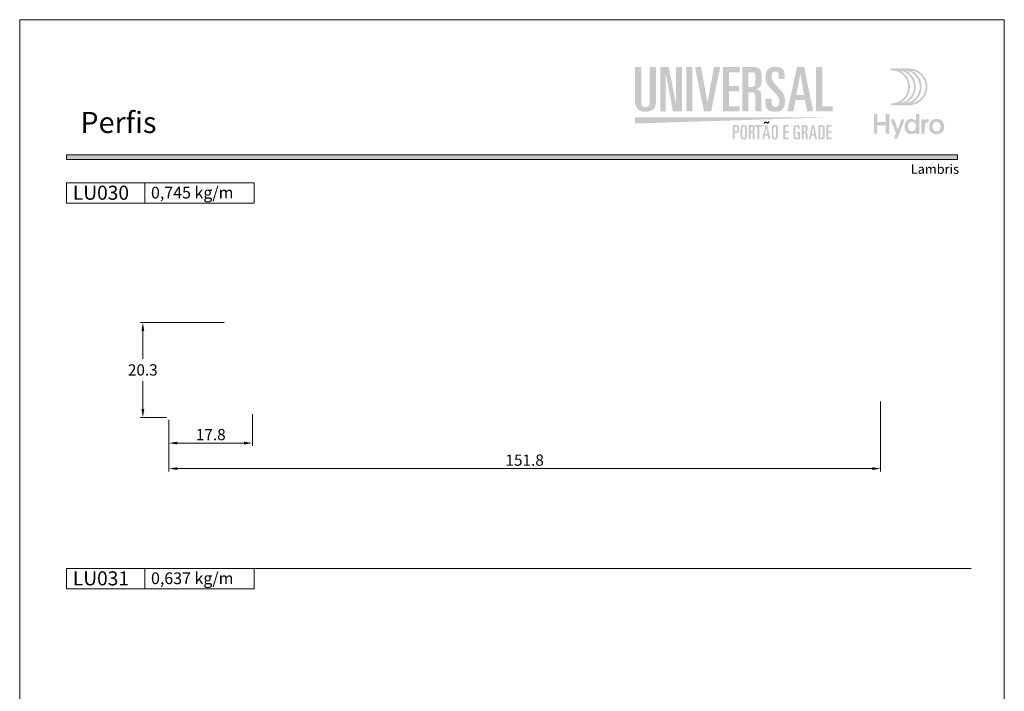
# Model space of a CAD drawing. Units: millimetres. Extents: x 260 to 1645, y 744 to 1801.
# Drawn here: x 730 to 940, y 898 to 1041 of the extents above; entities that cross this region are included whole.
import ezdxf
from ezdxf.enums import TextEntityAlignment as Align

# ---------------------------------------------------------------- set-up
doc = ezdxf.new("R2010")
doc.units = ezdxf.units.MM
doc.header["$MEASUREMENT"] = 0
doc.layers.get('DEFPOINTS').update_dxf_attribs({"lineweight": 0})
for name, color, linetype, lineweight, plot in [('A4', 7, 'Continuous', 0, False), ('LOGO', 7, 'Continuous', 0, False), ('MARGEM-1', 7, 'Continuous', 13, False)]:
    doc.layers.add(name, color=color, linetype=linetype, lineweight=lineweight, plot=plot)
for name, color, linetype, lineweight in [('LABEL', 7, 'Continuous', 0), ('MARGEM', 7, 'Continuous', 0), ('PBR-Dimension', 7, 'Continuous', 0)]:
    doc.layers.add(name, color=color, linetype=linetype, lineweight=lineweight)
doc.styles.add('1', font='txt', dxfattribs={"height": 2})
doc.styles.add('14', font='txt', dxfattribs={"height": 1})
doc.styles.get("Standard").update_dxf_attribs({"font": 'arial.ttf'})
doc.styles.add('Style-Arial', font='txt')
doc.dimstyles.new('PBR-1-1 A4', dxfattribs={"dimscale": 0.6, "dimtxt": 4, "dimasz": 3, "dimexe": 1, "dimexo": 2, "dimgap": 1, "dimtad": 1, "dimtih": 1, "dimtoh": 1, "dimdec": 1, "dimdsep": 46, "dimtxsty": 'Style-Arial', "dimcen": 0.09, "dimclrd": 256, "dimclre": 256, "dimazin": 2, "dimtm": 1e-09, "dimtfac": 0.5, "dimtdec": 1, "dimtmove": 0, "dimatfit": 0, "dimfxl": 1, "dimtolj": 1, "dimlwd": 0, "dimlwe": 13, "dimarcsym": 0})

# ---------------------------------------------------------------- blocks, each defined once
blk = doc.blocks.new('*U5')
at = {"layer": 'LOGO'}
h = blk.add_hatch(color=251, dxfattribs=at)
edge = h.paths.add_edge_path()
edge.add_line((-0.04, 7.54), (-3.78, 7.54))
edge.add_spline(control_points=[(-3.78, 7.54), (-3.89, 7.54), (-3.98, 7.45), (-3.98, 7.34), (-3.98, 7.34), (-3.98, 7.23), (-3.89, 7.14), (-3.78, 7.14), (-3.78, 7.14), (-1.83, 7.14), (-0.24, 5.56), (-0.24, 3.61), (-0.24, 3.61), (-0.24, 1.66), (-1.83, 0.08), (-3.78, 0.08), (-3.78, 0.08), (-3.89, 0.08), (-3.98, -0.01), (-3.98, -0.12), (-3.98, -0.12), (-3.98, -0.23), (-3.89, -0.32), (-3.78, -0.32)], knot_values=[0, 0, 0, 0, 0.166667, 0.166667, 0.166667, 0.166667, 0.333333, 0.333333, 0.333333, 0.333333, 0.5, 0.5, 0.5, 0.5, 0.666667, 0.666667, 0.666667, 0.666667, 0.833333, 0.833333, 0.833333, 0.833333, 1, 1, 1, 1], degree=3, periodic=0)
edge.add_line((-3.78, -0.32), (-0.04, -0.32))
edge.add_spline(control_points=[(-0.04, -0.32), (2.13, -0.32), (3.89, 1.44), (3.89, 3.61), (3.89, 3.61), (3.89, 5.78), (2.13, 7.54), (-0.04, 7.54)], knot_values=[0, 0, 0, 0, 0.333333, 0.333333, 0.333333, 0.333333, 1, 1, 1, 1], degree=3, periodic=0)
edge = h.paths.add_edge_path(flags=16)
edge.add_spline(control_points=[(0.16, 3.61), (0.16, 5.12), (-0.7, 6.43), (-1.95, 7.09), (-1.95, 7.09), (-0.28, 6.81), (1, 5.36), (1, 3.61), (1, 3.61), (1, 1.86), (-0.28, 0.41), (-1.95, 0.13), (-1.95, 0.13), (-0.7, 0.79), (0.16, 2.1), (0.16, 3.61)], knot_values=[0, 0, 0, 0, 0.2, 0.2, 0.2, 0.2, 0.4, 0.4, 0.4, 0.4, 0.6, 0.6, 0.6, 0.6, 1, 1, 1, 1], degree=3, periodic=0)
edge = h.paths.add_edge_path(flags=16)
edge.add_spline(control_points=[(-0.71, 0.13), (0.55, 0.79), (1.4, 2.1), (1.4, 3.61), (1.4, 3.61), (1.4, 5.12), (0.55, 6.43), (-0.71, 7.09), (-0.71, 7.09), (0.97, 6.81), (2.24, 5.36), (2.24, 3.61), (2.24, 3.61), (2.24, 1.86), (0.97, 0.41), (-0.71, 0.13)], knot_values=[0, 0, 0, 0, 0.2, 0.2, 0.2, 0.2, 0.4, 0.4, 0.4, 0.4, 0.6, 0.6, 0.6, 0.6, 1, 1, 1, 1], degree=3, periodic=0)
edge = h.paths.add_edge_path(flags=16)
edge.add_spline(control_points=[(0.54, 0.13), (1.79, 0.79), (2.65, 2.1), (2.65, 3.61), (2.65, 3.61), (2.65, 5.12), (1.79, 6.43), (0.54, 7.09), (0.54, 7.09), (2.21, 6.81), (3.49, 5.36), (3.49, 3.61), (3.49, 3.61), (3.49, 1.86), (2.21, 0.41), (0.54, 0.13)], knot_values=[0, 0, 0, 0, 0.2, 0.2, 0.2, 0.2, 0.4, 0.4, 0.4, 0.4, 0.6, 0.6, 0.6, 0.6, 1, 1, 1, 1], degree=3, periodic=0)
blk.add_hatch(color=251, dxfattribs=at).paths.add_polyline_path([(-6.8, -4.57), (-6.8, -6.4), (-7.54, -6.4), (-7.54, -2.21), (-6.8, -2.21), (-6.8, -3.91), (-5.01, -3.91), (-5.01, -2.21), (-4.27, -2.21), (-4.27, -6.4), (-5.01, -6.4), (-5.01, -4.57)])
h = blk.add_hatch(color=251, dxfattribs=at)
edge = h.paths.add_edge_path()
edge.add_line((-3.3, -7.46), (-2.82, -6.32))
edge.add_spline(control_points=[(-2.82, -6.32), (-3.17, -5.39), (-3.6, -4.29), (-3.98, -3.32)], knot_values=[0, 0, 0, 0, 1, 1, 1, 1], degree=3, periodic=0)
edge.add_line((-3.98, -3.32), (-3.2, -3.32))
edge.add_spline(control_points=[(-3.2, -3.32), (-2.86, -4.3), (-2.66, -4.92), (-2.45, -5.52), (-2.45, -5.52), (-2.26, -5.01), (-1.95, -4.05), (-1.7, -3.32)], knot_values=[0, 0, 0, 0, 0.5, 0.5, 0.5, 0.5, 1, 1, 1, 1], degree=3, periodic=0)
edge.add_line((-1.7, -3.32), (-0.93, -3.32))
edge.add_spline(control_points=[(-0.93, -3.32), (-1.47, -4.68), (-2, -6.05), (-2.58, -7.46)], knot_values=[0, 0, 0, 0, 1, 1, 1, 1], degree=3, periodic=0)
edge.add_line((-2.58, -7.46), (-3.3, -7.46))
h = blk.add_hatch(color=251, dxfattribs=at)
edge = h.paths.add_edge_path()
edge.add_line((1.47, -6.4), (1.47, -5.97))
edge.add_spline(control_points=[(1.47, -5.97), (1.29, -6.24), (0.94, -6.47), (0.41, -6.47), (0.41, -6.47), (-0.43, -6.47), (-1.01, -5.81), (-1.01, -4.85), (-1.01, -4.85), (-1.01, -3.92), (-0.45, -3.22), (0.43, -3.22), (0.43, -3.22), (0.91, -3.22), (1.26, -3.46), (1.43, -3.71), (1.43, -3.71), (1.43, -3.5), (1.43, -3.32), (1.43, -3.1)], knot_values=[0, 0, 0, 0, 0.2, 0.2, 0.2, 0.2, 0.4, 0.4, 0.4, 0.4, 0.6, 0.6, 0.6, 0.6, 0.8, 0.8, 0.8, 0.8, 1, 1, 1, 1], degree=3, periodic=0)
edge.add_line((1.43, -3.1), (1.43, -2.21))
edge.add_line((1.43, -2.21), (2.14, -2.21))
edge.add_line((2.14, -2.21), (2.14, -6.4))
edge.add_line((2.14, -6.4), (1.47, -6.4))
edge = h.paths.add_edge_path(flags=16)
edge.add_spline(control_points=[(-0.28, -4.86), (-0.28, -5.45), (0.04, -5.89), (0.57, -5.89), (0.57, -5.89), (1.13, -5.89), (1.46, -5.44), (1.46, -4.84), (1.46, -4.84), (1.46, -4.25), (1.09, -3.81), (0.58, -3.81), (0.58, -3.81), (0.04, -3.81), (-0.28, -4.28), (-0.28, -4.86)], knot_values=[0, 0, 0, 0, 0.2, 0.2, 0.2, 0.2, 0.4, 0.4, 0.4, 0.4, 0.6, 0.6, 0.6, 0.6, 1, 1, 1, 1], degree=3, periodic=0)
h = blk.add_hatch(color=251, dxfattribs=at)
edge = h.paths.add_edge_path()
edge.add_line((3.28, -3.32), (3.28, -3.53))
edge.add_spline(control_points=[(3.28, -3.53), (3.28, -3.6), (3.28, -3.67), (3.27, -3.73), (3.27, -3.73), (3.38, -3.42), (3.66, -3.25), (4.01, -3.25), (4.01, -3.25), (4.09, -3.25), (4.14, -3.25), (4.18, -3.26)], knot_values=[0, 0, 0, 0, 0.333333, 0.333333, 0.333333, 0.333333, 0.666667, 0.666667, 0.666667, 0.666667, 1, 1, 1, 1], degree=3, periodic=0)
edge.add_line((4.18, -3.26), (4.18, -3.94))
edge.add_spline(control_points=[(4.18, -3.94), (4.13, -3.92), (4.05, -3.91), (3.98, -3.91), (3.98, -3.91), (3.42, -3.91), (3.32, -4.31), (3.32, -4.95)], knot_values=[0, 0, 0, 0, 0.5, 0.5, 0.5, 0.5, 1, 1, 1, 1], degree=3, periodic=0)
edge.add_line((3.32, -4.95), (3.32, -6.4))
edge.add_line((3.32, -6.4), (2.61, -6.4))
edge.add_line((2.61, -6.4), (2.61, -3.87))
edge.add_spline(control_points=[(2.61, -3.87), (2.61, -3.68), (2.61, -3.5), (2.6, -3.32)], knot_values=[0, 0, 0, 0, 1, 1, 1, 1], degree=3, periodic=0)
edge.add_line((2.6, -3.32), (3.28, -3.32))
h = blk.add_hatch(color=251, dxfattribs=at)
edge = h.paths.add_edge_path()
edge.add_spline(control_points=[(7.46, -4.86), (7.46, -5.81), (6.83, -6.49), (5.83, -6.49), (5.83, -6.49), (4.84, -6.49), (4.24, -5.81), (4.24, -4.86), (4.24, -4.86), (4.24, -3.9), (4.88, -3.22), (5.84, -3.22), (5.84, -3.22), (6.82, -3.22), (7.46, -3.9), (7.46, -4.86)], knot_values=[0, 0, 0, 0, 0.2, 0.2, 0.2, 0.2, 0.4, 0.4, 0.4, 0.4, 0.6, 0.6, 0.6, 0.6, 1, 1, 1, 1], degree=3, periodic=0)
edge = h.paths.add_edge_path(flags=16)
edge.add_spline(control_points=[(4.97, -4.86), (4.97, -5.49), (5.29, -5.9), (5.83, -5.9), (5.83, -5.9), (6.38, -5.9), (6.7, -5.49), (6.7, -4.86), (6.7, -4.86), (6.7, -4.25), (6.37, -3.81), (5.83, -3.81), (5.83, -3.81), (5.3, -3.81), (4.97, -4.25), (4.97, -4.86)], knot_values=[0, 0, 0, 0, 0.2, 0.2, 0.2, 0.2, 0.4, 0.4, 0.4, 0.4, 0.6, 0.6, 0.6, 0.6, 1, 1, 1, 1], degree=3, periodic=0)
blk = doc.blocks.new('*U6')
at = {"layer": 'LOGO'}
h = blk.add_hatch(color=252, dxfattribs=at)
edge = h.paths.add_edge_path()
edge.add_spline(control_points=[(-17.92, 0.12), (-17.92, -0.52), (-18.15, -0.85), (-18.82, -0.85), (-18.82, -0.85), (-19.5, -0.85), (-19.74, -0.52), (-19.74, 0.12)], knot_values=[0, 0, 0, 0, 0.5, 0.5, 0.5, 0.5, 1, 1, 1, 1], degree=3, periodic=0)
edge.add_line((-19.74, 0.12), (-19.74, 7.67))
edge.add_line((-19.74, 7.67), (-21.05, 7.67))
edge.add_line((-21.05, 7.67), (-21.05, 0.33))
edge.add_spline(control_points=[(-21.05, 0.33), (-21.04, -0.77), (-20.6, -1.87), (-18.82, -1.87), (-18.82, -1.87), (-17.04, -1.87), (-16.61, -0.75), (-16.61, 0.35)], knot_values=[0, 0, 0, 0, 0.5, 0.5, 0.5, 0.5, 1, 1, 1, 1], degree=3, periodic=0)
edge.add_line((-16.61, 0.35), (-16.61, 7.67))
edge.add_line((-16.61, 7.67), (-17.92, 7.67))
edge.add_line((-17.92, 7.67), (-17.92, 0.12))
for color, points in [(252, [(-15.68, -1.79), (-15.68, 7.67), (-13.87, 7.67), (-12.32, -0.19), (-12.3, -0.19), (-12.3, 7.67), (-11.07, 7.67), (-11.07, -1.79), (-12.95, -1.79), (-14.5, 6.28), (-14.52, 6.28), (-14.52, -1.79)]), (252, [(-6.35, -1.79), (-8.28, 7.67), (-6.97, 7.67), (-5.6, 0.15), (-5.58, 0.15), (-4.22, 7.67), (-2.91, 7.67), (-4.83, -1.79)]), (252, [(-2.32, -1.79), (-2.32, 7.67), (1.25, 7.67), (1.25, 6.57), (-1.01, 6.57), (-1.01, 3.61), (1.11, 3.61), (1.11, 2.51), (-1.01, 2.51), (-1.01, -0.69), (1.25, -0.69), (1.25, -1.79)]), (252, [(17.56, -1.79), (17.56, 7.67), (18.87, 7.67), (18.87, -0.69), (21.07, -0.69), (21.07, -1.79)]), (249, [(5.04, -7.77), (5.04, -5.04), (4.54, -5.04), (4.54, -4.69), (5.95, -4.69), (5.95, -5.04), (5.45, -5.04), (5.45, -7.77)]), (249, [(10.59, -7.77), (10.59, -4.69), (11.71, -4.69), (11.71, -5.04), (11, -5.04), (11, -6.01), (11.67, -6.01), (11.67, -6.37), (11, -6.37), (11, -7.41), (11.71, -7.41), (11.71, -7.77)]), (249, [(19.75, -7.77), (19.75, -4.69), (20.88, -4.69), (20.88, -5.04), (20.16, -5.04), (20.16, -6.01), (20.83, -6.01), (20.83, -6.37), (20.16, -6.37), (20.16, -7.41), (20.88, -7.41), (20.88, -7.77)])]:
    blk.add_hatch(color=color, dxfattribs=at).paths.add_polyline_path(points)
h = blk.add_hatch(color=252, dxfattribs=at)
edge = h.paths.add_edge_path()
edge.add_spline(control_points=[(3.56, 2.32), (4.43, 2.32), (4.59, 2.09), (4.59, 1.2)], knot_values=[0, 0, 0, 0, 1, 1, 1, 1], degree=3, periodic=0)
edge.add_line((4.59, 1.2), (4.59, -0.94))
edge.add_spline(control_points=[(4.59, -0.94), (4.59, -1.32), (4.61, -1.55), (4.74, -1.79)], knot_values=[0, 0, 0, 0, 1, 1, 1, 1], degree=3, periodic=0)
edge.add_line((4.74, -1.79), (5.97, -1.79))
edge.add_spline(control_points=[(5.97, -1.79), (5.9, -1.4), (5.9, -0.92), (5.9, -0.58)], knot_values=[0, 0, 0, 0, 1, 1, 1, 1], degree=3, periodic=0)
edge.add_line((5.9, -0.58), (5.9, 1.47))
edge.add_spline(control_points=[(5.9, 1.47), (5.9, 2.36), (5.59, 2.82), (4.7, 2.91)], knot_values=[0, 0, 0, 0, 1, 1, 1, 1], degree=3, periodic=0)
edge.add_line((4.7, 2.91), (4.7, 2.94))
edge.add_spline(control_points=[(4.7, 2.94), (5.78, 3.27), (5.95, 3.82), (5.95, 5.09), (5.95, 5.09), (5.95, 7.16), (5.75, 7.67), (3.84, 7.67)], knot_values=[0, 0, 0, 0, 0.5, 0.5, 0.5, 0.5, 1, 1, 1, 1], degree=3, periodic=0)
edge.add_line((3.84, 7.67), (1.81, 7.67))
edge.add_line((1.81, 7.67), (1.81, -1.79))
edge.add_line((1.81, -1.79), (3.12, -1.79))
edge.add_line((3.12, -1.79), (3.12, 2.32))
edge.add_line((3.12, 2.32), (3.56, 2.32))
edge = h.paths.add_edge_path(flags=16)
edge.add_spline(control_points=[(3.75, 6.57), (4.56, 6.57), (4.64, 6.44), (4.64, 5.04), (4.64, 5.04), (4.64, 3.62), (4.49, 3.42), (3.46, 3.42)], knot_values=[0, 0, 0, 0, 0.5, 0.5, 0.5, 0.5, 1, 1, 1, 1], degree=3, periodic=0)
edge.add_line((3.46, 3.42), (3.12, 3.42))
edge.add_line((3.12, 3.42), (3.12, 6.57))
edge.add_line((3.12, 6.57), (3.75, 6.57))
h = blk.add_hatch(color=252, dxfattribs=at)
edge = h.paths.add_edge_path()
edge.add_spline(control_points=[(6.76, -0.18), (6.76, -1.36), (7.58, -1.87), (8.79, -1.87), (8.79, -1.87), (10.35, -1.87), (10.92, -1.02), (10.92, 0.46), (10.92, 0.46), (10.92, 1.6), (10.69, 2.06), (9.41, 3.4), (9.41, 3.4), (8.2, 4.66), (8.07, 5.05), (8.07, 5.69), (8.07, 5.69), (8.07, 6.42), (8.32, 6.73), (8.86, 6.73), (8.86, 6.73), (9.37, 6.73), (9.59, 6.41), (9.59, 5.87)], knot_values=[0, 0, 0, 0, 0.166667, 0.166667, 0.166667, 0.166667, 0.333333, 0.333333, 0.333333, 0.333333, 0.5, 0.5, 0.5, 0.5, 0.666667, 0.666667, 0.666667, 0.666667, 0.833333, 0.833333, 0.833333, 0.833333, 1, 1, 1, 1], degree=3, periodic=0)
edge.add_line((9.59, 5.87), (9.59, 5.13))
edge.add_line((9.59, 5.13), (10.82, 5.13))
edge.add_line((10.82, 5.13), (10.82, 6.02))
edge.add_spline(control_points=[(10.82, 6.02), (10.82, 6.69), (10.66, 7.01), (10.44, 7.22), (10.44, 7.22), (10.13, 7.51), (9.61, 7.75), (8.91, 7.75), (8.91, 7.75), (7.48, 7.75), (6.76, 7.08), (6.76, 5.53), (6.76, 5.53), (6.76, 4.25), (7.45, 3.49), (8.29, 2.65), (8.29, 2.65), (9.65, 1.3), (9.69, 1.04), (9.69, 0.24), (9.69, 0.24), (9.69, -0.37), (9.52, -0.85), (8.83, -0.85), (8.83, -0.85), (8.31, -0.85), (8.07, -0.45), (8.07, 0.18)], knot_values=[0, 0, 0, 0, 0.142857, 0.142857, 0.142857, 0.142857, 0.285714, 0.285714, 0.285714, 0.285714, 0.428571, 0.428571, 0.428571, 0.428571, 0.571429, 0.571429, 0.571429, 0.571429, 0.714286, 0.714286, 0.714286, 0.714286, 0.857143, 0.857143, 0.857143, 0.857143, 1, 1, 1, 1], degree=3, periodic=0)
edge.add_line((8.07, 0.18), (8.07, 0.95))
edge.add_line((8.07, 0.95), (6.76, 0.95))
edge.add_line((6.76, 0.95), (6.76, -0.18))
h = blk.add_hatch(color=252, dxfattribs=at)
h.paths.add_polyline_path([(11.41, -1.79), (13.49, 7.67), (15.01, 7.67), (16.94, -1.79), (15.63, -1.79), (15.19, 0.62), (13.15, 0.62), (12.72, -1.79)])
h.paths.add_polyline_path([(13.35, 1.72), (14.17, 6.28), (14.2, 6.28), (15.01, 1.72)], flags=16)
h = blk.add_hatch(color=249, dxfattribs=at)
edge = h.paths.add_edge_path()
edge.add_spline(control_points=[(6.6, -4.41), (6.6, -4.36), (6.62, -4.32), (6.64, -4.28), (6.64, -4.28), (6.67, -4.25), (6.7, -4.23), (6.73, -4.22)], knot_values=[0, 0, 0, 0, 0.5, 0.5, 0.5, 0.5, 1, 1, 1, 1], degree=3, periodic=0)
edge.add_spline(control_points=[(6.73, -4.22), (6.78, -4.23), (6.85, -4.25), (6.93, -4.3), (6.93, -4.3), (7.01, -4.35), (7.1, -4.38), (7.2, -4.38), (7.2, -4.38), (7.27, -4.38), (7.33, -4.36), (7.38, -4.33), (7.38, -4.33), (7.43, -4.3), (7.47, -4.26), (7.5, -4.21), (7.5, -4.21), (7.56, -4.12), (7.59, -4.02), (7.59, -3.91)], knot_values=[0, 0, 0, 0, 0.2, 0.2, 0.2, 0.2, 0.4, 0.4, 0.4, 0.4, 0.6, 0.6, 0.6, 0.6, 0.8, 0.8, 0.8, 0.8, 1, 1, 1, 1], degree=3, periodic=0)
edge.add_line((7.59, -3.91), (7.36, -3.91))
edge.add_spline(control_points=[(7.36, -3.91), (7.36, -3.95), (7.34, -3.99), (7.32, -4.03), (7.32, -4.03), (7.3, -4.08), (7.27, -4.1), (7.23, -4.1), (7.23, -4.1), (7.21, -4.1), (7.18, -4.09), (7.15, -4.07)], knot_values=[0, 0, 0, 0, 0.333333, 0.333333, 0.333333, 0.333333, 0.666667, 0.666667, 0.666667, 0.666667, 1, 1, 1, 1], degree=3, periodic=0)
edge.add_spline(control_points=[(7.15, -4.07), (7.11, -4.05), (7.08, -4.04), (7.04, -4.02), (7.04, -4.02), (6.95, -3.97), (6.86, -3.94), (6.77, -3.94), (6.77, -3.94), (6.7, -3.94), (6.64, -3.95), (6.59, -3.98), (6.59, -3.98), (6.54, -4.01), (6.5, -4.05), (6.47, -4.1), (6.47, -4.1), (6.41, -4.2), (6.38, -4.3), (6.38, -4.41)], knot_values=[0, 0, 0, 0, 0.2, 0.2, 0.2, 0.2, 0.4, 0.4, 0.4, 0.4, 0.6, 0.6, 0.6, 0.6, 0.8, 0.8, 0.8, 0.8, 1, 1, 1, 1], degree=3, periodic=0)
edge.add_line((6.38, -4.41), (6.6, -4.41))
h = blk.add_hatch(color=249, dxfattribs=at)
edge = h.paths.add_edge_path()
edge.add_spline(control_points=[(0.45, -6.43), (0.73, -6.43), (0.91, -6.37), (1, -6.26), (1, -6.26), (1.08, -6.14), (1.12, -5.9), (1.12, -5.56), (1.12, -5.56), (1.12, -5.21), (1.08, -4.97), (1, -4.85), (1, -4.85), (0.91, -4.74), (0.73, -4.68), (0.45, -4.69)], knot_values=[0, 0, 0, 0, 0.25, 0.25, 0.25, 0.25, 0.5, 0.5, 0.5, 0.5, 0.75, 0.75, 0.75, 0.75, 1, 1, 1, 1], degree=3, periodic=0)
edge.add_line((0.45, -4.69), (-0.23, -4.69))
edge.add_line((-0.23, -4.69), (-0.23, -7.77))
edge.add_line((-0.23, -7.77), (0.18, -7.77))
edge.add_line((0.18, -7.77), (0.18, -6.43))
edge.add_line((0.18, -6.43), (0.45, -6.43))
edge = h.paths.add_edge_path(flags=16)
edge.add_spline(control_points=[(0.4, -5.04), (0.47, -5.04), (0.53, -5.05), (0.57, -5.05)], knot_values=[0, 0, 0, 0, 1, 1, 1, 1], degree=3, periodic=0)
edge.add_spline(control_points=[(0.57, -5.05), (0.61, -5.06), (0.64, -5.09), (0.66, -5.12), (0.66, -5.12), (0.7, -5.18), (0.71, -5.33), (0.71, -5.56), (0.71, -5.56), (0.71, -5.78), (0.7, -5.92), (0.66, -5.98), (0.66, -5.98), (0.62, -6.05), (0.53, -6.07), (0.4, -6.07)], knot_values=[0, 0, 0, 0, 0.25, 0.25, 0.25, 0.25, 0.5, 0.5, 0.5, 0.5, 0.75, 0.75, 0.75, 0.75, 1, 1, 1, 1], degree=3, periodic=0)
edge.add_line((0.4, -6.07), (0.18, -6.07))
edge.add_line((0.18, -6.07), (0.18, -5.04))
edge.add_line((0.18, -5.04), (0.4, -5.04))
h = blk.add_hatch(color=249, dxfattribs=at)
edge = h.paths.add_edge_path()
edge.add_spline(control_points=[(1.42, -7.03), (1.41, -7.27), (1.46, -7.45), (1.57, -7.59), (1.57, -7.59), (1.67, -7.72), (1.86, -7.79), (2.12, -7.79), (2.12, -7.79), (2.26, -7.79), (2.38, -7.77), (2.47, -7.72), (2.47, -7.72), (2.56, -7.68), (2.63, -7.62), (2.68, -7.55), (2.68, -7.55), (2.73, -7.47), (2.77, -7.38), (2.79, -7.29), (2.79, -7.29), (2.81, -7.19), (2.82, -7.09), (2.82, -6.98)], knot_values=[0, 0, 0, 0, 0.166667, 0.166667, 0.166667, 0.166667, 0.333333, 0.333333, 0.333333, 0.333333, 0.5, 0.5, 0.5, 0.5, 0.666667, 0.666667, 0.666667, 0.666667, 0.833333, 0.833333, 0.833333, 0.833333, 1, 1, 1, 1], degree=3, periodic=0)
edge.add_line((2.82, -6.98), (2.82, -5.43))
edge.add_spline(control_points=[(2.82, -5.43), (2.82, -5.18), (2.77, -5), (2.67, -4.86), (2.67, -4.86), (2.56, -4.73), (2.38, -4.66), (2.12, -4.66), (2.12, -4.66), (1.98, -4.66), (1.86, -4.68), (1.77, -4.72), (1.77, -4.72), (1.68, -4.77), (1.61, -4.83), (1.56, -4.9), (1.56, -4.9), (1.46, -5.06), (1.41, -5.25), (1.42, -5.47)], knot_values=[0, 0, 0, 0, 0.2, 0.2, 0.2, 0.2, 0.4, 0.4, 0.4, 0.4, 0.6, 0.6, 0.6, 0.6, 0.8, 0.8, 0.8, 0.8, 1, 1, 1, 1], degree=3, periodic=0)
edge.add_line((1.42, -5.47), (1.42, -7.03))
edge = h.paths.add_edge_path(flags=16)
edge.add_spline(control_points=[(1.83, -5.44), (1.83, -5.14), (1.93, -4.99), (2.12, -4.99), (2.12, -4.99), (2.31, -4.99), (2.41, -5.14), (2.41, -5.44)], knot_values=[0, 0, 0, 0, 0.5, 0.5, 0.5, 0.5, 1, 1, 1, 1], degree=3, periodic=0)
edge.add_line((2.41, -5.44), (2.41, -7.05))
edge.add_spline(control_points=[(2.41, -7.05), (2.4, -7.32), (2.3, -7.46), (2.12, -7.46), (2.12, -7.46), (1.93, -7.46), (1.84, -7.32), (1.83, -7.05)], knot_values=[0, 0, 0, 0, 0.5, 0.5, 0.5, 0.5, 1, 1, 1, 1], degree=3, periodic=0)
edge.add_line((1.83, -7.05), (1.83, -5.44))
h = blk.add_hatch(color=249, dxfattribs=at)
edge = h.paths.add_edge_path()
edge.add_spline(control_points=[(3.72, -6.43), (3.85, -6.43), (3.94, -6.45), (3.98, -6.5), (3.98, -6.5), (4.02, -6.55), (4.04, -6.65), (4.04, -6.79)], knot_values=[0, 0, 0, 0, 0.5, 0.5, 0.5, 0.5, 1, 1, 1, 1], degree=3, periodic=0)
edge.add_line((4.04, -6.79), (4.04, -7.49))
edge.add_spline(control_points=[(4.04, -7.49), (4.04, -7.61), (4.06, -7.7), (4.09, -7.77)], knot_values=[0, 0, 0, 0, 1, 1, 1, 1], degree=3, periodic=0)
edge.add_line((4.09, -7.77), (4.48, -7.77))
edge.add_spline(control_points=[(4.48, -7.77), (4.47, -7.7), (4.46, -7.63), (4.46, -7.56), (4.46, -7.56), (4.46, -7.49), (4.45, -7.43), (4.45, -7.37)], knot_values=[0, 0, 0, 0, 0.5, 0.5, 0.5, 0.5, 1, 1, 1, 1], degree=3, periodic=0)
edge.add_line((4.45, -7.37), (4.45, -6.7))
edge.add_spline(control_points=[(4.45, -6.7), (4.45, -6.56), (4.43, -6.45), (4.37, -6.37), (4.37, -6.37), (4.31, -6.29), (4.21, -6.25), (4.06, -6.24)], knot_values=[0, 0, 0, 0, 0.5, 0.5, 0.5, 0.5, 1, 1, 1, 1], degree=3, periodic=0)
edge.add_line((4.06, -6.24), (4.06, -6.23))
edge.add_spline(control_points=[(4.06, -6.23), (4.15, -6.19), (4.22, -6.16), (4.28, -6.12), (4.28, -6.12), (4.33, -6.09), (4.37, -6.04), (4.4, -5.99), (4.4, -5.99), (4.45, -5.88), (4.47, -5.73), (4.47, -5.53), (4.47, -5.53), (4.48, -5.2), (4.44, -4.97), (4.37, -4.85), (4.37, -4.85), (4.28, -4.74), (4.1, -4.68), (3.81, -4.69)], knot_values=[0, 0, 0, 0, 0.2, 0.2, 0.2, 0.2, 0.4, 0.4, 0.4, 0.4, 0.6, 0.6, 0.6, 0.6, 0.8, 0.8, 0.8, 0.8, 1, 1, 1, 1], degree=3, periodic=0)
edge.add_line((3.81, -4.69), (3.17, -4.69))
edge.add_line((3.17, -4.69), (3.17, -7.77))
edge.add_line((3.17, -7.77), (3.58, -7.77))
edge.add_line((3.58, -7.77), (3.58, -6.43))
edge.add_line((3.58, -6.43), (3.72, -6.43))
edge = h.paths.add_edge_path(flags=16)
edge.add_spline(control_points=[(3.78, -5.04), (3.9, -5.04), (3.98, -5.07), (4.02, -5.12)], knot_values=[0, 0, 0, 0, 1, 1, 1, 1], degree=3, periodic=0)
edge.add_spline(control_points=[(4.02, -5.12), (4.05, -5.18), (4.06, -5.32), (4.06, -5.54), (4.06, -5.54), (4.06, -5.77), (4.04, -5.91), (4, -5.97), (4, -5.97), (3.95, -6.04), (3.85, -6.07), (3.68, -6.07)], knot_values=[0, 0, 0, 0, 0.333333, 0.333333, 0.333333, 0.333333, 0.666667, 0.666667, 0.666667, 0.666667, 1, 1, 1, 1], degree=3, periodic=0)
edge.add_line((3.68, -6.07), (3.58, -6.07))
edge.add_line((3.58, -6.07), (3.58, -5.04))
edge.add_line((3.58, -5.04), (3.78, -5.04))
h = blk.add_hatch(color=249, dxfattribs=at)
h.paths.add_polyline_path([(6.06, -7.77), (6.72, -4.69), (7.2, -4.69), (7.8, -7.77), (7.39, -7.77), (7.25, -6.98), (6.61, -6.98), (6.47, -7.77)])
h.paths.add_polyline_path([(6.67, -6.62), (6.93, -5.14), (6.94, -5.14), (7.2, -6.62)], flags=16)
h = blk.add_hatch(color=249, dxfattribs=at)
edge = h.paths.add_edge_path()
edge.add_spline(control_points=[(8.05, -7.03), (8.05, -7.27), (8.1, -7.45), (8.2, -7.59), (8.2, -7.59), (8.31, -7.72), (8.49, -7.79), (8.75, -7.79), (8.75, -7.79), (8.89, -7.79), (9.01, -7.77), (9.1, -7.72), (9.1, -7.72), (9.19, -7.68), (9.26, -7.62), (9.31, -7.55), (9.31, -7.55), (9.37, -7.47), (9.4, -7.38), (9.42, -7.29), (9.42, -7.29), (9.44, -7.19), (9.45, -7.09), (9.45, -6.98)], knot_values=[0, 0, 0, 0, 0.166667, 0.166667, 0.166667, 0.166667, 0.333333, 0.333333, 0.333333, 0.333333, 0.5, 0.5, 0.5, 0.5, 0.666667, 0.666667, 0.666667, 0.666667, 0.833333, 0.833333, 0.833333, 0.833333, 1, 1, 1, 1], degree=3, periodic=0)
edge.add_line((9.45, -6.98), (9.45, -5.43))
edge.add_spline(control_points=[(9.45, -5.43), (9.45, -5.18), (9.4, -5), (9.3, -4.86), (9.3, -4.86), (9.2, -4.73), (9.01, -4.66), (8.75, -4.66), (8.75, -4.66), (8.61, -4.66), (8.5, -4.68), (8.41, -4.72), (8.41, -4.72), (8.31, -4.77), (8.24, -4.83), (8.19, -4.9), (8.19, -4.9), (8.09, -5.06), (8.05, -5.25), (8.05, -5.47)], knot_values=[0, 0, 0, 0, 0.2, 0.2, 0.2, 0.2, 0.4, 0.4, 0.4, 0.4, 0.6, 0.6, 0.6, 0.6, 0.8, 0.8, 0.8, 0.8, 1, 1, 1, 1], degree=3, periodic=0)
edge.add_line((8.05, -5.47), (8.05, -7.03))
edge = h.paths.add_edge_path(flags=16)
edge.add_spline(control_points=[(8.46, -5.44), (8.46, -5.14), (8.56, -4.99), (8.75, -4.99), (8.75, -4.99), (8.94, -4.99), (9.04, -5.14), (9.04, -5.44)], knot_values=[0, 0, 0, 0, 0.5, 0.5, 0.5, 0.5, 1, 1, 1, 1], degree=3, periodic=0)
edge.add_line((9.04, -5.44), (9.04, -7.05))
edge.add_spline(control_points=[(9.04, -7.05), (9.03, -7.32), (8.94, -7.46), (8.75, -7.46), (8.75, -7.46), (8.56, -7.46), (8.47, -7.32), (8.46, -7.05)], knot_values=[0, 0, 0, 0, 0.5, 0.5, 0.5, 0.5, 1, 1, 1, 1], degree=3, periodic=0)
edge.add_line((8.46, -7.05), (8.46, -5.44))
h = blk.add_hatch(color=249, dxfattribs=at)
edge = h.paths.add_edge_path()
edge.add_spline(control_points=[(14.11, -5.22), (14.1, -4.84), (13.88, -4.65), (13.43, -4.66), (13.43, -4.66), (13.17, -4.66), (12.99, -4.72), (12.89, -4.84), (12.89, -4.84), (12.78, -4.97), (12.73, -5.18), (12.73, -5.47)], knot_values=[0, 0, 0, 0, 0.333333, 0.333333, 0.333333, 0.333333, 0.666667, 0.666667, 0.666667, 0.666667, 1, 1, 1, 1], degree=3, periodic=0)
edge.add_line((12.73, -5.47), (12.73, -7.03))
edge.add_spline(control_points=[(12.73, -7.03), (12.73, -7.27), (12.78, -7.45), (12.88, -7.59), (12.88, -7.59), (12.99, -7.72), (13.17, -7.79), (13.42, -7.79), (13.42, -7.79), (13.69, -7.79), (13.91, -7.76), (14.11, -7.71)], knot_values=[0, 0, 0, 0, 0.333333, 0.333333, 0.333333, 0.333333, 0.666667, 0.666667, 0.666667, 0.666667, 1, 1, 1, 1], degree=3, periodic=0)
edge.add_line((14.11, -7.71), (14.11, -6.17))
edge.add_line((14.11, -6.17), (13.42, -6.17))
edge.add_line((13.42, -6.17), (13.42, -6.52))
edge.add_line((13.42, -6.52), (13.69, -6.52))
edge.add_line((13.69, -6.52), (13.69, -7.43))
edge.add_spline(control_points=[(13.69, -7.43), (13.63, -7.45), (13.55, -7.46), (13.43, -7.46), (13.43, -7.46), (13.34, -7.46), (13.28, -7.42), (13.22, -7.34)], knot_values=[0, 0, 0, 0, 0.5, 0.5, 0.5, 0.5, 1, 1, 1, 1], degree=3, periodic=0)
edge.add_spline(control_points=[(13.22, -7.34), (13.17, -7.27), (13.14, -7.18), (13.14, -7.05)], knot_values=[0, 0, 0, 0, 1, 1, 1, 1], degree=3, periodic=0)
edge.add_line((13.14, -7.05), (13.14, -5.5))
edge.add_spline(control_points=[(13.14, -5.5), (13.14, -5.17), (13.24, -5), (13.43, -4.99), (13.43, -4.99), (13.6, -5), (13.69, -5.12), (13.69, -5.34)], knot_values=[0, 0, 0, 0, 0.5, 0.5, 0.5, 0.5, 1, 1, 1, 1], degree=3, periodic=0)
edge.add_line((13.69, -5.34), (13.69, -5.5))
edge.add_line((13.69, -5.5), (14.11, -5.5))
edge.add_line((14.11, -5.5), (14.11, -5.22))
h = blk.add_hatch(color=249, dxfattribs=at)
edge = h.paths.add_edge_path()
edge.add_spline(control_points=[(15.02, -6.43), (15.15, -6.43), (15.24, -6.45), (15.28, -6.5), (15.28, -6.5), (15.32, -6.55), (15.34, -6.65), (15.34, -6.79)], knot_values=[0, 0, 0, 0, 0.5, 0.5, 0.5, 0.5, 1, 1, 1, 1], degree=3, periodic=0)
edge.add_line((15.34, -6.79), (15.34, -7.49))
edge.add_spline(control_points=[(15.34, -7.49), (15.34, -7.61), (15.35, -7.7), (15.39, -7.77)], knot_values=[0, 0, 0, 0, 1, 1, 1, 1], degree=3, periodic=0)
edge.add_line((15.39, -7.77), (15.78, -7.77))
edge.add_spline(control_points=[(15.78, -7.77), (15.77, -7.7), (15.76, -7.63), (15.76, -7.56), (15.76, -7.56), (15.75, -7.49), (15.75, -7.43), (15.75, -7.37)], knot_values=[0, 0, 0, 0, 0.5, 0.5, 0.5, 0.5, 1, 1, 1, 1], degree=3, periodic=0)
edge.add_line((15.75, -7.37), (15.75, -6.7))
edge.add_spline(control_points=[(15.75, -6.7), (15.75, -6.56), (15.73, -6.45), (15.67, -6.37), (15.67, -6.37), (15.61, -6.29), (15.51, -6.25), (15.36, -6.24)], knot_values=[0, 0, 0, 0, 0.5, 0.5, 0.5, 0.5, 1, 1, 1, 1], degree=3, periodic=0)
edge.add_line((15.36, -6.24), (15.36, -6.23))
edge.add_spline(control_points=[(15.36, -6.23), (15.45, -6.19), (15.52, -6.16), (15.58, -6.12), (15.58, -6.12), (15.63, -6.09), (15.67, -6.04), (15.7, -5.99), (15.7, -5.99), (15.75, -5.88), (15.77, -5.73), (15.77, -5.53), (15.77, -5.53), (15.78, -5.2), (15.74, -4.97), (15.67, -4.85), (15.67, -4.85), (15.58, -4.74), (15.4, -4.68), (15.1, -4.69)], knot_values=[0, 0, 0, 0, 0.2, 0.2, 0.2, 0.2, 0.4, 0.4, 0.4, 0.4, 0.6, 0.6, 0.6, 0.6, 0.8, 0.8, 0.8, 0.8, 1, 1, 1, 1], degree=3, periodic=0)
edge.add_line((15.1, -4.69), (14.46, -4.69))
edge.add_line((14.46, -4.69), (14.46, -7.77))
edge.add_line((14.46, -7.77), (14.88, -7.77))
edge.add_line((14.88, -7.77), (14.88, -6.43))
edge.add_line((14.88, -6.43), (15.02, -6.43))
edge = h.paths.add_edge_path(flags=16)
edge.add_spline(control_points=[(15.08, -5.04), (15.2, -5.04), (15.28, -5.07), (15.32, -5.12)], knot_values=[0, 0, 0, 0, 1, 1, 1, 1], degree=3, periodic=0)
edge.add_spline(control_points=[(15.32, -5.12), (15.35, -5.18), (15.36, -5.32), (15.36, -5.54), (15.36, -5.54), (15.36, -5.77), (15.34, -5.91), (15.3, -5.97), (15.3, -5.97), (15.25, -6.04), (15.14, -6.07), (14.98, -6.07)], knot_values=[0, 0, 0, 0, 0.333333, 0.333333, 0.333333, 0.333333, 0.666667, 0.666667, 0.666667, 0.666667, 1, 1, 1, 1], degree=3, periodic=0)
edge.add_line((14.98, -6.07), (14.88, -6.07))
edge.add_line((14.88, -6.07), (14.88, -5.04))
edge.add_line((14.88, -5.04), (15.08, -5.04))
h = blk.add_hatch(color=249, dxfattribs=at)
h.paths.add_polyline_path([(16.02, -7.77), (16.67, -4.69), (17.15, -4.69), (17.76, -7.77), (17.35, -7.77), (17.21, -6.98), (16.57, -6.98), (16.43, -7.77)])
h.paths.add_polyline_path([(16.63, -6.62), (16.89, -5.14), (16.9, -5.14), (17.15, -6.62)], flags=16)
h = blk.add_hatch(color=249, dxfattribs=at)
edge = h.paths.add_edge_path()
edge.add_spline(control_points=[(18.62, -7.77), (18.94, -7.77), (19.15, -7.69), (19.26, -7.54), (19.26, -7.54), (19.36, -7.39), (19.41, -7.12), (19.41, -6.73)], knot_values=[0, 0, 0, 0, 0.5, 0.5, 0.5, 0.5, 1, 1, 1, 1], degree=3, periodic=0)
edge.add_line((19.41, -6.73), (19.41, -5.81))
edge.add_spline(control_points=[(19.41, -5.81), (19.41, -5.37), (19.38, -5.07), (19.3, -4.91), (19.3, -4.91), (19.21, -4.76), (19, -4.68), (18.68, -4.69)], knot_values=[0, 0, 0, 0, 0.5, 0.5, 0.5, 0.5, 1, 1, 1, 1], degree=3, periodic=0)
edge.add_line((18.68, -4.69), (18.02, -4.69))
edge.add_line((18.02, -4.69), (18.02, -7.77))
edge.add_line((18.02, -7.77), (18.62, -7.77))
edge = h.paths.add_edge_path(flags=16)
edge.add_spline(control_points=[(18.59, -5.04), (18.77, -5.04), (18.88, -5.09), (18.93, -5.18), (18.93, -5.18), (18.98, -5.27), (19, -5.43), (18.99, -5.65)], knot_values=[0, 0, 0, 0, 0.5, 0.5, 0.5, 0.5, 1, 1, 1, 1], degree=3, periodic=0)
edge.add_line((18.99, -5.65), (18.99, -6.71))
edge.add_spline(control_points=[(18.99, -6.71), (19, -6.97), (18.97, -7.15), (18.93, -7.25), (18.93, -7.25), (18.88, -7.36), (18.78, -7.41), (18.63, -7.41)], knot_values=[0, 0, 0, 0, 0.5, 0.5, 0.5, 0.5, 1, 1, 1, 1], degree=3, periodic=0)
edge.add_line((18.63, -7.41), (18.43, -7.41))
edge.add_line((18.43, -7.41), (18.43, -5.04))
edge.add_line((18.43, -5.04), (18.59, -5.04))
at = {"layer": 'LOGO', "color": 252, "extrusion": (0, 0, -1)}
blk.add_solid([(10.14, -1.79), (8.83, -1.79), (10.14, 7.67), (8.83, 7.67)], dxfattribs=at)
at = {"layer": 'LOGO', "color": 249}
blk.add_solid([(-21.04, -4.37), (21.09, -3.03), (-21.04, -3.03)], dxfattribs=at)
blk = doc.blocks.new('*D166')
at = {"layer": 'DEFPOINTS'}
for p in [(779.67, 957.99), (761.84, 956.79), (770.76, 950.64), (779.67, 950.64)]:
    blk.add_point(p, dxfattribs=at)
at = {"layer": 'PBR-Dimension', "lineweight": 13}
for p, q in [((761.84, 955.59), (761.84, 950.04)), ((779.67, 956.79), (779.67, 950.04))]:
    blk.add_line(p, q, dxfattribs=at)
at = {"layer": 'PBR-Dimension', "lineweight": 0}
blk.add_line((763.64, 950.64), (777.87, 950.64), dxfattribs=at)
blk.add_solid([(763.64, 950.34), (761.84, 950.64), (763.64, 950.94)], dxfattribs=at)
at = {"layer": 'PBR-Dimension', "lineweight": 0, "extrusion": (0, 0, -1)}
blk.add_solid([(-777.87, 950.94), (-779.67, 950.64), (-777.87, 950.34)], dxfattribs=at)
at = {"layer": 'PBR-Dimension', "linetype": 'Continuous', "style": 'Style-Arial'}
blk.add_text('17.8', height=2.4, dxfattribs=at).set_placement((767.57, 952.45), align=Align.MIDDLE_LEFT)
blk = doc.blocks.new('*D167')
at = {"layer": 'DEFPOINTS'}
for p in [(913.62, 960.69), (761.84, 956.79), (837.73, 945.19), (913.62, 945.19)]:
    blk.add_point(p, dxfattribs=at)
at = {"layer": 'PBR-Dimension', "lineweight": 13}
for p, q in [((913.62, 959.49), (913.62, 944.59)), ((761.84, 955.59), (761.84, 944.59))]:
    blk.add_line(p, q, dxfattribs=at)
at = {"layer": 'PBR-Dimension', "lineweight": 0}
blk.add_line((763.64, 945.19), (911.82, 945.19), dxfattribs=at)
blk.add_solid([(763.64, 944.89), (761.84, 945.19), (763.64, 945.49)], dxfattribs=at)
at = {"layer": 'PBR-Dimension', "lineweight": 0, "extrusion": (0, 0, -1)}
blk.add_solid([(-911.82, 945.49), (-913.62, 945.19), (-911.82, 944.89)], dxfattribs=at)
at = {"layer": 'PBR-Dimension', "linetype": 'Continuous', "style": 'Style-Arial'}
blk.add_text('151.8', height=2.4, dxfattribs=at).set_placement((833.61, 947), align=Align.MIDDLE_LEFT)
blk = doc.blocks.new('*D168')
at = {"layer": 'DEFPOINTS'}
for p in [(774.81, 976.39), (756.27, 966.24), (756.27, 956.09), (762.54, 956.09)]:
    blk.add_point(p, dxfattribs=at)
at = {"layer": 'PBR-Dimension', "lineweight": 13}
for p, q in [((773.61, 976.39), (755.67, 976.39)), ((761.34, 956.09), (755.67, 956.09))]:
    blk.add_line(p, q, dxfattribs=at)
at = {"layer": 'PBR-Dimension', "lineweight": 0}
for p, q in [((756.27, 968.64), (756.27, 974.59)), ((756.27, 963.84), (756.27, 957.89))]:
    blk.add_line(p, q, dxfattribs=at)
at = {"layer": 'PBR-Dimension', "lineweight": 0, "extrusion": (0, 0, -1)}
blk.add_solid([(-755.97, 974.59), (-756.27, 976.39), (-756.57, 974.59)], dxfattribs=at)
at = {"layer": 'PBR-Dimension', "lineweight": 0}
blk.add_solid([(756.57, 957.89), (756.27, 956.09), (755.97, 957.89)], dxfattribs=at)
at = {"layer": 'PBR-Dimension', "linetype": 'Continuous', "style": 'Style-Arial'}
blk.add_text('20.3', height=2.4, dxfattribs=at).set_placement((753.08, 966.25), align=Align.MIDDLE_LEFT)

msp = doc.modelspace()

# ---------------------------------------------------------------- hatches: boundary and pattern name
at = {"layer": 'MARGEM-1'}
msp.add_hatch(color=251, dxfattribs=at).paths.add_polyline_path([(740, 1011.15), (740, 1012.15), (930, 1012.15), (930, 1011.15)])

# ---------------------------------------------------------------- linework, layer by layer
at = {"layer": 'A4', "color": 7, "flags": 128}
msp.add_lwpolyline([(730, 744), (940, 744), (940, 1041), (730, 1041)], close=True, dxfattribs=at)
at = {"layer": 'LABEL', "flags": 128}
for points in [[(740, 1001.87), (740, 1006.15), (756.67, 1006.15), (756.67, 1001.87)], [(756.67, 1001.87), (756.67, 1006.15), (780, 1006.15), (780, 1001.87)], [(740, 919.57), (740, 923.85), (756.67, 923.85), (756.67, 919.57)], [(756.67, 919.57), (756.67, 923.85), (780, 923.85), (780, 919.57)]]:
    msp.add_lwpolyline(points, close=True, dxfattribs=at)
at = {"layer": 'LABEL', "color": 254}
for points in [[(740, 1001.87), (740, 1006.15), (756.67, 1006.15), (756.67, 1001.87)], [(740, 919.57), (740, 923.85), (756.67, 923.85), (756.67, 919.57)]]:
    msp.add_3dface(points, dxfattribs=at)
at = {"layer": 'MARGEM', "color": 253}
for p, q in [((740, 923.85), (930, 923.85)), ((742.93, 923.85), (932.93, 923.85))]:
    msp.add_line(p, q, dxfattribs=at)
at = {"layer": 'MARGEM-1', "color": 251}
msp.add_3dface([(740, 1011.15), (930, 1011.15), (930, 1012.15), (740, 1012.15)], dxfattribs=at)

# ---------------------------------------------------------------- block references
at = {"layer": 'LOGO', "color": 249}
msp.add_blockref('*U6', (882.3, 1023.21), dxfattribs=at)
at = {"layer": 'LOGO', "color": 251, "true_color": 0x58616b}
msp.add_blockref('*U5', (919.72, 1023.05), dxfattribs=at)

# ---------------------------------------------------------------- texts
at = {"layer": 'LABEL', "style": '1'}
msp.add_text('Lambris', height=2, dxfattribs=at).set_placement((930.36, 1008.11), align=Align.RIGHT)
at = {"layer": 'LABEL', "attachment_point": 1}
for s, insert, char_height in [('\\fArial|b1|i0|c00|p39;LU030', (741.33, 1005.57), 3), ('\\fArial|b1|i0|c00|p39;0,745 kg/m ', (758, 1005.34), 2.5), ('\\fArial|b1|i0|c00|p39;LU031', (741.33, 923.27), 3), ('\\fArial|b1|i0|c00|p39;0,637 kg/m ', (758, 923.04), 2.5)]:
    msp.add_mtext(s, dxfattribs=dict(at, insert=insert, char_height=char_height))
at = {"layer": 'MARGEM-1', "style": '14'}
msp.add_text('Perﬁs', height=4.5, dxfattribs=at).set_placement((742.94, 1016.82))

# ---------------------------------------------------------------- dimensions: what is measured, and where the dimension line sits
at = {"layer": 'PBR-Dimension', "lineweight": 0}
dim = msp.add_linear_dim(base=(756.27, 956.09), p1=(774.81, 976.39), p2=(762.54, 956.09), angle=270, dimstyle='PBR-1-1 A4', dxfattribs=at)
dim.commit()
dim.dimension.update_dxf_attribs({"geometry": '*D168', "text_midpoint": (756.27, 966.24)})
for base, p2, picture, middle in [((913.62, 945.19), (913.62, 960.69), '*D167', (837.73, 945.19)), ((779.67, 950.64), (779.67, 957.99), '*D166', (770.76, 950.64))]:
    dim = msp.add_linear_dim(base=base, p1=(761.84, 956.79), p2=p2, dimstyle='PBR-1-1 A4', dxfattribs=at)
    dim.commit()
    dim.dimension.update_dxf_attribs({"geometry": picture, "text_midpoint": middle})

doc.saveas('drawing.dxf')
